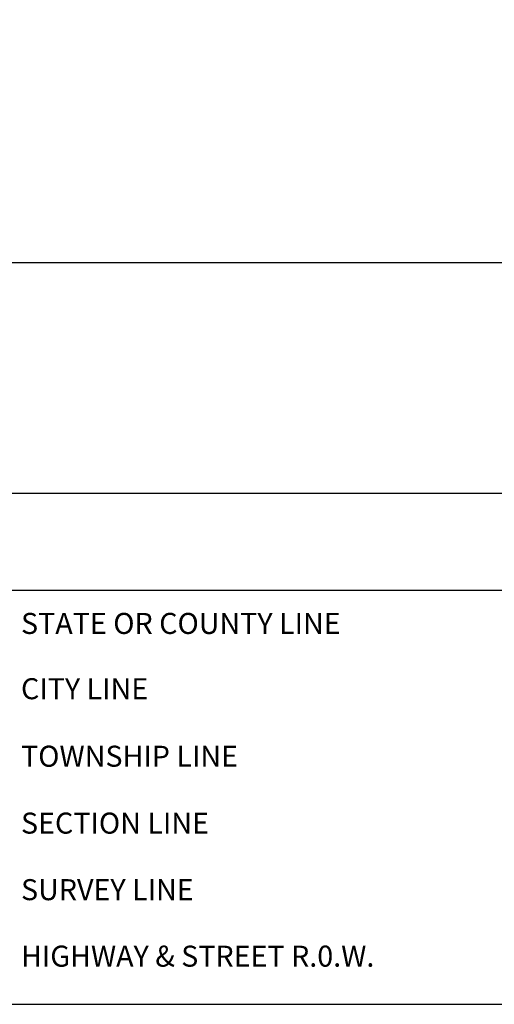
# Model space of a CAD drawing. Extents: x 1627044 to 1639762, y 277292 to 291364.
# Drawn here: x 1630784 to 1631574, y 277292 to 278932 of the extents above; entities that cross this region are included whole.
import ezdxf

# ---------------------------------------------------------------- set-up
doc = ezdxf.new("R2010")
doc.units = 0
doc.header["$LTSCALE"] = 200
doc.header["$MEASUREMENT"] = 0
doc.layers.add('BORDER', color=250, linetype='CONTINUOUS')
doc.layers.add('T_LEG', color=1, linetype='CONTINUOUS')
doc.styles.add('S6', font='romans.shx', dxfattribs={"height": 35})

msp = doc.modelspace()

# ---------------------------------------------------------------- linework, layer by layer
at = {"layer": 'BORDER'}
msp.add_lwpolyline([(1627043.9, 291363.5), (1627043.9, 277292.4), (1639761.6, 277292.4), (1639761.6, 291363.5)], close=True, dxfattribs=at)
at = {"layer": 'T_LEG'}
for points in [[(1627043.9, 278527.7), (1639761.6, 278527.7)], [(1627043.9, 278143.4), (1639761.6, 278143.4)], [(1627043.9, 277981.9), (1639761.6, 277981.9)]]:
    msp.add_lwpolyline(points, dxfattribs=at)

# ---------------------------------------------------------------- texts
at = {"layer": 'T_LEG', "style": 'S6'}
for s, p in [('STATE OR COUNTY LINE', (1630786.5, 277909.1)), ('CITY LINE', (1630786.5, 277800.4)), ('TOWNSHIP LINE', (1630786.5, 277688)), ('SECTION LINE', (1630786.5, 277576.6)), ('SURVEY LINE', (1630786.5, 277465.8)), ('HIGHWAY & STREET R.0.W.', (1630786.5, 277355.1))]:
    msp.add_text(s, height=35, dxfattribs=at).set_placement(p)

doc.saveas('drawing.dxf')
